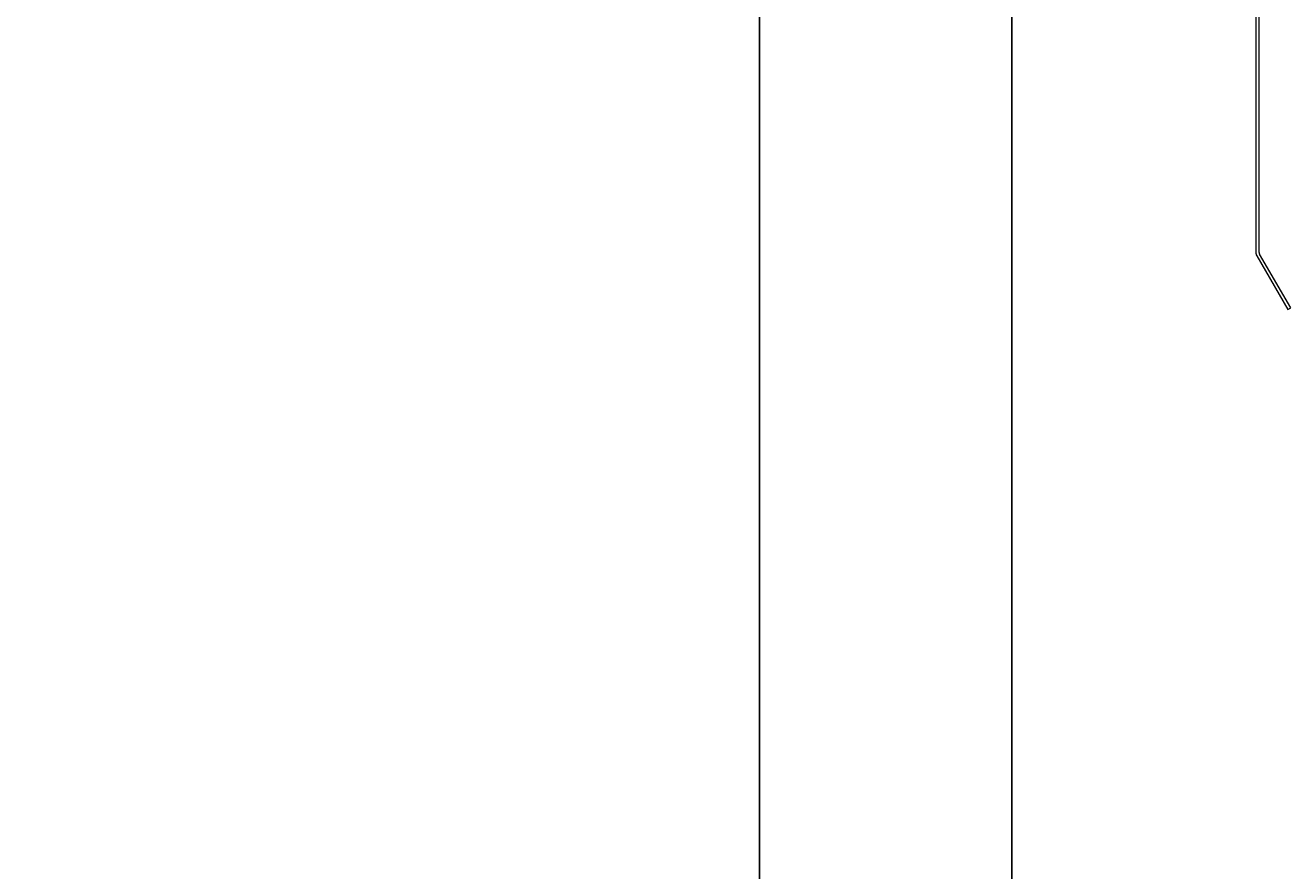
# Model space of a CAD drawing. Units: inches. Extents: x 372 to 6386, y 547 to 4800.
# Drawn here: x 3848 to 4149, y 2391 to 2591 of the extents above; entities that cross this region are included whole.
import ezdxf

# ---------------------------------------------------------------- set-up
doc = ezdxf.new("R2010")
doc.units = ezdxf.units.IN
doc.header["$MEASUREMENT"] = 0
doc.layers.add('Porta Cabina PAX', color=9, linetype='Continuous')
doc.layers.add('Quote', color=2, linetype='Continuous')
doc.styles.add('QUOTE', font='arial.ttf', dxfattribs={"height": 30})
doc.dimstyles.new('1_25', dxfattribs={"dimscale": 0.4, "dimtxt": 1, "dimasz": 100, "dimexe": 50, "dimexo": 50, "dimgap": 25, "dimtad": 1, "dimdec": 0, "dimlfac": 2.5, "dimzin": 1, "dimdsep": 46, "dimtxsty": 'QUOTE', "dimcen": 2.5, "dimadec": 0, "dimazin": 0, "dimtfac": 1, "dimtdec": 4, "dimtmove": 0, "dimatfit": 3, "dimfxl": 1, "dimtolj": 1, "dimtzin": 1, "dimarcsym": 0})

# ---------------------------------------------------------------- blocks, each defined once
blk = doc.blocks.new('*D52')
at = {"layer": 'DEFPOINTS', "color": 0, "transparency": 16777216}
for p in [(3972.29, 2839.46), (3584.58, 1239.53), (3992.29, 1239.53)]:
    blk.add_point(p, dxfattribs=at)
at = {"layer": 'Quote', "color": 0, "lineweight": -2, "transparency": 16777216}
for p, q in [((3952.29, 2839.46), (3564.58, 2839.46)), ((3584.58, 2799.46), (3584.58, 1279.53)), ((3972.29, 1239.53), (3564.58, 1239.53))]:
    blk.add_line(p, q, dxfattribs=at)
at = {"layer": 'Quote', "color": 0, "transparency": 16777216}
for points in [[(3577.91, 2799.46), (3591.25, 2799.46), (3584.58, 2839.46)], [(3577.91, 1279.53), (3591.25, 1279.53), (3584.58, 1239.53)]]:
    blk.add_solid(points, dxfattribs=at)
at = {"layer": 'Quote', "color": 0, "transparency": 16777216, "insert": (3559.06, 2039.49), "char_height": 30, "attachment_point": 5, "rotation": 90, "style": 'QUOTE'}
blk.add_mtext('\\A1;CORSA 4000   ', dxfattribs=at)
blk = doc.blocks.new('PAX')
at = {"layer": 'Porta Cabina PAX', "lineweight": 0}
for p, q in [((-43.59, -2.2), (-43.59, -301.8)), ((-42.79, -301.8), (-42.79, -2.2))]:
    blk.add_line(p, q, dxfattribs=at)
at = {"layer": 'Porta Cabina PAX', "lineweight": 0, "ltscale": 70}
for p, q in [((-43.37, -302.6), (-35.99, -315.4)), ((-35.29, -315), (-42.68, -302.2)), ((-35.99, -315.4), (-35.29, -315))]:
    blk.add_line(p, q, dxfattribs=at)
for radius in [1.6, 0.8]:
    blk.add_arc((-41.99, -301.8), radius, 180, 210, dxfattribs=at)

msp = doc.modelspace()

# ---------------------------------------------------------------- linework, layer by layer
at = {"color": 1}
msp.add_line((4022.86, 2731.21), (4022.86, 2228.52), dxfattribs=at)
at = {"color": 5}
msp.add_line((4082.86, 2731.21), (4082.86, 2228.52), dxfattribs=at)

# ---------------------------------------------------------------- block references
at = {"layer": 'Porta Cabina PAX'}
msp.add_blockref('PAX', (4184.45, 2839.26), dxfattribs=at)

# ---------------------------------------------------------------- dimensions: what is measured, and where the dimension line sits
at = {"layer": 'Quote'}
dim = msp.add_linear_dim(base=(3584.58, 1239.53), p1=(3972.29, 2839.46), p2=(3992.29, 1239.53), angle=90, text='CORSA <>   ', dimstyle='1_25', dxfattribs=at)
dim.commit()
dim.dimension.update_dxf_attribs({"geometry": '*D52', "text_midpoint": (3559.06, 2039.49)})

doc.saveas('drawing.dxf')
